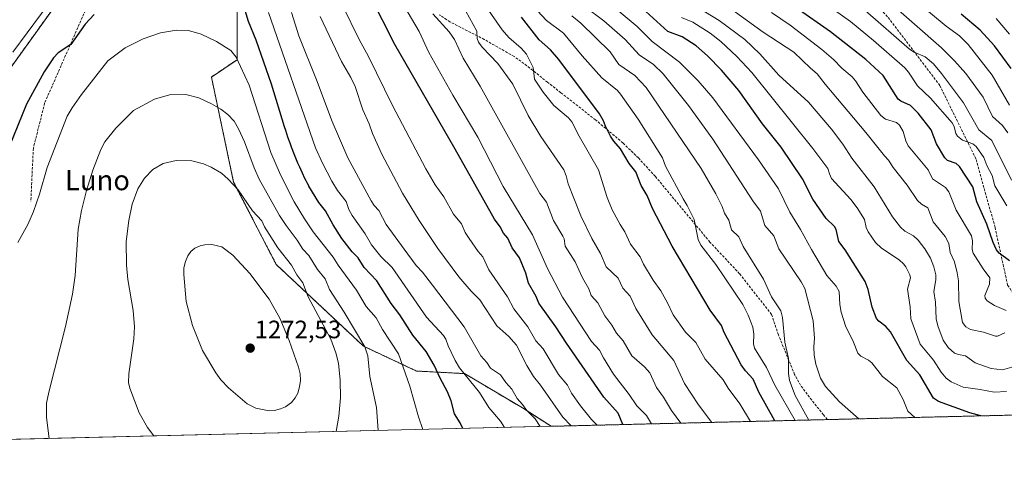
# Model space of a CAD drawing. Units: metres. Extents: x 664939 to 668396, y 4751233 to 4753629.
# Drawn here: x 665554 to 665945, y 4751233 to 4751414 of the extents above; entities that cross this region are included whole.
import ezdxf
from ezdxf.enums import TextEntityAlignment as Align

# ---------------------------------------------------------------- set-up
doc = ezdxf.new("R2010")
doc.units = ezdxf.units.M
doc.header["$MEASUREMENT"] = 0
doc.linetypes.add('TRAZOS', pattern=[0.75, 0.5, -0.25])
doc.linetypes.add('TRAZOSX2', pattern=[1.5, 1, -0.5])
for name, color, linetype, lineweight in [('Arbolado forestal', 92, 'TRAZOS', 0), ('Arbolado forestal CxS', 92, 'Continuous', 0), ('Carátula', 7, 'Continuous', 5), ('Comarca CxS', 133, 'Continuous', 0), ('Comunidad Autónoma CxS', 142, 'Continuous', 0), ('Curva de nivel maestra', 36, 'Continuous', 30), ('Curva de nivel normal', 36, 'Continuous', 0), ('Municipio CxS', 142, 'Continuous', 0), ('Pastizal CxS', 92, 'Continuous', 0), ('Provincia CxS', 1, 'Continuous', 0), ('Punto de cota en terreno', 7, 'Continuous', 0), ('Rótulo de punto de cota en terreno', 19, 'Continuous', 0), ('Senda', 19, 'TRAZOSX2', 0), ('Texto cartográfico', 19, 'Continuous', 0)]:
    doc.layers.add(name, color=color, linetype=linetype, lineweight=lineweight)
doc.styles.add('Arial', font='txt', dxfattribs={"height": 0.2})

# ---------------------------------------------------------------- blocks, each defined once
blk = doc.blocks.new('*U158')
at = {"layer": 'Arbolado forestal CxS', "color": 92, "linetype": 'Continuous', "lineweight": 0}
for points in [[(666378.67, 4751266.68, 1078.4), (665764.95, 4751251.77, 1237.82), (665753.49, 4751259.09, 1240.34), (665730.45, 4751272.75, 1244.65), (665711.39, 4751273.76, 1253.17), (665690.3, 4751283.63, 1260.16), (665655.57, 4751316.18, 1266.99), (665638.62, 4751348.98, 1264.6), (665629.8, 4751390.78, 1258.19), (665640.02, 4751397.68, 1255.13), (665640.02, 4751439.47, 1247.09)], [(665592.83, 4751454.31, 1243.31), (665546.02, 4751389, 1245.52)]]:
    blk.add_polyline3d(points, dxfattribs=at)
blk = doc.blocks.new('*U161')
at = {"layer": 'Curva de nivel normal', "color": 36, "linetype": 'Continuous', "lineweight": 0}
blk.add_polyline3d([(665950.91, 4751276.06, 1165), (665944.45, 4751274.19, 1165), (665939.91, 4751274.78, 1165), (665933.61, 4751277.01, 1165), (665929.72, 4751279.85, 1165), (665926.99, 4751280.3, 1165), (665925.37, 4751280.93, 1165), (665922.86, 4751283.13, 1165), (665920.78, 4751286.06, 1165), (665918.69, 4751291.79, 1165), (665918.07, 4751294.52, 1165), (665917.8, 4751301.12, 1165), (665917.18, 4751305.38, 1165), (665917.94, 4751310.13, 1165), (665917.89, 4751311.99, 1165), (665917.15, 4751315.25, 1165), (665915.8, 4751318.66, 1165), (665913.59, 4751322.4, 1165), (665910.89, 4751325.84, 1165), (665908.97, 4751327.51, 1165), (665905.58, 4751329.48, 1165), (665903.83, 4751331.09, 1165), (665900.74, 4751335.2, 1165), (665893.37, 4751347.14, 1165), (665884.47, 4751358.44, 1165), (665880.95, 4751364, 1165), (665876.45, 4751370.06, 1165), (665867.22, 4751380.77, 1165), (665855.49, 4751391.53, 1165), (665847.94, 4751400.02, 1165), (665841.89, 4751405.67, 1165), (665831.73, 4751413.33, 1165), (665818.51, 4751421.32, 1165)], dxfattribs=at)
blk = doc.blocks.new('*U171')
at = {"layer": 'Curva de nivel normal', "color": 36, "linetype": 'Continuous', "lineweight": 0}
blk.add_polyline3d([(665947.22, 4751379.63, 1130), (665940.36, 4751391.47, 1130), (665930.77, 4751403.67, 1130), (665927.27, 4751407.11, 1130), (665922.01, 4751411.05, 1130), (665909.59, 4751421.53, 1130)], dxfattribs=at)
blk = doc.blocks.new('*U188')
at = {"layer": 'Curva de nivel normal', "color": 36, "linetype": 'Continuous', "lineweight": 0}
blk.add_polyline3d([(665945.87, 4751297.82, 1155), (665941.23, 4751299.88, 1155), (665938.39, 4751301.73, 1155), (665937.57, 4751302.77, 1155), (665937.46, 4751303.8, 1155), (665939.3, 4751308.3, 1155), (665939.36, 4751310.88, 1155), (665936.76, 4751314.4, 1155), (665932.81, 4751320.69, 1155), (665932.41, 4751322.1, 1155), (665932.51, 4751325.6, 1155), (665932.13, 4751327.52, 1155), (665925.98, 4751337.77, 1155), (665923.13, 4751345.03, 1155), (665921.79, 4751346.77, 1155), (665916.55, 4751350.32, 1155), (665914.89, 4751353.79, 1155), (665906.97, 4751363.34, 1155), (665905.95, 4751365.35, 1155), (665904.98, 4751369.08, 1155), (665903.5, 4751371.62, 1155), (665902.32, 4751372.62, 1155), (665897.96, 4751374.07, 1155), (665896.06, 4751375.51, 1155), (665888.84, 4751384.74, 1155), (665885.99, 4751389.24, 1155), (665884.62, 4751390.87, 1155), (665880.49, 4751394.28, 1155), (665877.17, 4751397.74, 1155), (665872.64, 4751401.79, 1155), (665859.99, 4751411.48, 1155), (665852.54, 4751416.51, 1155)], dxfattribs=at)
blk = doc.blocks.new('*U190')
at = {"layer": 'Curva de nivel normal', "color": 36, "linetype": 'Continuous', "lineweight": 0}
blk.add_polyline3d([(665947.96, 4751349.79, 1140), (665940.25, 4751365.46, 1140), (665935.03, 4751369.74, 1140), (665928.91, 4751380.56, 1140), (665920.22, 4751392.24, 1140), (665916.97, 4751396.09, 1140), (665913.65, 4751398.86, 1140), (665909.3, 4751400.71, 1140), (665907.38, 4751401.9, 1140), (665889.8, 4751417.31, 1140)], dxfattribs=at)
blk = doc.blocks.new('*U199')
at = {"layer": 'Curva de nivel normal', "color": 36, "linetype": 'Continuous', "lineweight": 0}
blk.add_polyline3d([(665946.6, 4751368.63, 1135), (665944.46, 4751371.49, 1135), (665940.41, 4751375.1, 1135), (665936.7, 4751382.78, 1135), (665929.79, 4751392.14, 1135), (665925.34, 4751397.17, 1135), (665920.11, 4751402.43, 1135), (665898.69, 4751421.24, 1135)], dxfattribs=at)
blk = doc.blocks.new('*U200')
at = {"layer": 'Curva de nivel normal', "color": 36, "linetype": 'Continuous', "lineweight": 0}
blk.add_polyline3d([(665947.23, 4751407.84, 1120), (665941.96, 4751414.03, 1120)], dxfattribs=at)
blk = doc.blocks.new('*U211')
at = {"layer": 'Curva de nivel normal', "color": 36, "linetype": 'Continuous', "lineweight": 0}
blk.add_polyline3d([(665946.08, 4751265.65, 1170), (665941.13, 4751265.31, 1170), (665935.51, 4751266.44, 1170), (665928.78, 4751267.31, 1170), (665924.06, 4751269.51, 1170), (665922.07, 4751270.94, 1170), (665920.02, 4751273.34, 1170), (665916.93, 4751278.11, 1170), (665911.62, 4751284.44, 1170), (665907.91, 4751294.53, 1170), (665907.73, 4751299.38, 1170), (665906.67, 4751306.36, 1170), (665907.8, 4751310.82, 1170), (665907.56, 4751312.12, 1170), (665906, 4751315.18, 1170), (665905.08, 4751316.44, 1170), (665903.3, 4751318.02, 1170), (665896.29, 4751322.65, 1170), (665893.91, 4751324.94, 1170), (665890.97, 4751329.21, 1170), (665890.24, 4751330.92, 1170), (665889.51, 4751334.14, 1170), (665886.57, 4751338.77, 1170), (665884.08, 4751341.99, 1170), (665876.48, 4751350.4, 1170), (665875.58, 4751352.24, 1170), (665874.95, 4751354.38, 1170), (665869.05, 4751362.27, 1170), (665844.68, 4751392.53, 1170), (665838.83, 4751398.96, 1170), (665832.45, 4751404.97, 1170), (665828.14, 4751408.23, 1170), (665821.27, 4751412.58, 1170), (665816.8, 4751414.42, 1170)], dxfattribs=at)
blk = doc.blocks.new('*U217')
at = {"layer": 'Curva de nivel normal', "color": 36, "linetype": 'Continuous', "lineweight": 0}
blk.add_polyline3d([(665856.68, 4751432.32, 1145), (665883.95, 4751412.83, 1145), (665893.12, 4751405.35, 1145), (665905.58, 4751394.38, 1145), (665907, 4751392.75, 1145), (665910.59, 4751387.22, 1145), (665915.77, 4751382.36, 1145), (665924.47, 4751372.49, 1145), (665925.19, 4751371.15, 1145), (665925.89, 4751368.35, 1145), (665926.58, 4751367.2, 1145), (665928.56, 4751365.67, 1145), (665932.58, 4751364.14, 1145), (665933.94, 4751363.15, 1145), (665936.96, 4751358.78, 1145), (665938.16, 4751355.62, 1145), (665940.31, 4751351.54, 1145), (665941.41, 4751347.43, 1145), (665946.15, 4751339.5, 1145)], dxfattribs=at)
blk = doc.blocks.new('*U231')
at = {"layer": 'Curva de nivel normal', "color": 36, "linetype": 'Continuous', "lineweight": 0}
blk.add_polyline3d([(665945.3, 4751288.97, 1160), (665942.46, 4751287.66, 1160), (665941.61, 4751287.61, 1160), (665936.88, 4751289.29, 1160), (665931.76, 4751290.33, 1160), (665929.81, 4751291.37, 1160), (665928.58, 4751293.03, 1160), (665927.12, 4751301.47, 1160), (665926.87, 4751309.66, 1160), (665926.46, 4751312.86, 1160), (665925.4, 4751317.27, 1160), (665923.63, 4751320.89, 1160), (665923.1, 4751324.54, 1160), (665921.66, 4751327.32, 1160), (665916.83, 4751333.1, 1160), (665914.78, 4751338.75, 1160), (665912.17, 4751340.14, 1160), (665910.59, 4751341.6, 1160), (665906.45, 4751347.71, 1160), (665900.96, 4751354.71, 1160), (665899.1, 4751357.72, 1160), (665897.44, 4751359.37, 1160), (665890.07, 4751368.73, 1160), (665873.87, 4751387.89, 1160), (665870.71, 4751392.11, 1160), (665868.02, 4751394.31, 1160), (665861.5, 4751400.61, 1160), (665849.22, 4751408.67, 1160), (665829.63, 4751423.02, 1160)], dxfattribs=at)
blk = doc.blocks.new('*U244')
at = {"layer": 'Curva de nivel maestra', "color": 36, "linetype": 'Continuous', "lineweight": 30}
blk.add_polyline3d([(665947.85, 4751394.18, 1125), (665941.21, 4751403.16, 1125), (665935.53, 4751409.47, 1125), (665928.03, 4751415.76, 1125)], dxfattribs=at)
blk = doc.blocks.new('*U245')
at = {"layer": 'Curva de nivel maestra', "color": 36, "linetype": 'Continuous', "lineweight": 30}
blk.add_polyline3d([(665947.17, 4751317.63, 1150), (665943.06, 4751320.62, 1150), (665942.07, 4751321.99, 1150), (665940.74, 4751324.87, 1150), (665938.17, 4751332.24, 1150), (665934.18, 4751341.13, 1150), (665932.57, 4751347.02, 1150), (665927.38, 4751355.16, 1150), (665925.96, 4751356.31, 1150), (665922.58, 4751357.53, 1150), (665921.43, 4751358.6, 1150), (665918.12, 4751364.24, 1150), (665916.11, 4751369.73, 1150), (665910.9, 4751376.36, 1150), (665907.83, 4751379.42, 1150), (665903.93, 4751381.16, 1150), (665902.96, 4751381.9, 1150), (665896.94, 4751391.43, 1150), (665890.03, 4751397.73, 1150), (665875.98, 4751408.74, 1150), (665862.36, 4751418.34, 1150)], dxfattribs=at)
blk = doc.blocks.new('5PATER')
at = {"layer": 'Carátula', "linetype": 'Continuous', "lineweight": 5}
h = blk.add_hatch(color=250, dxfattribs=at)
edge = h.paths.add_edge_path()
edge.add_ellipse((0, 0.01), major_axis=(-1.33, -1.34), ratio=0.999422, start_angle=0, end_angle=360)

msp = doc.modelspace()

# ---------------------------------------------------------------- linework, layer by layer
at = {"layer": 'Arbolado forestal', "color": 92, "linetype": 'TRAZOS', "lineweight": 0}
for points in [[(665546.02, 4751389, 1245.52), (665592.83, 4751454.31, 1243.31)], [(665640.02, 4751439.47, 1247.09), (665640.01, 4751397.68, 1255.13), (665629.8, 4751390.78, 1258.19), (665638.62, 4751348.98, 1264.6), (665655.57, 4751316.18, 1266.99), (665690.3, 4751283.63, 1260.16), (665711.39, 4751273.76, 1253.17), (665730.45, 4751272.75, 1244.65), (665753.49, 4751259.09, 1240.34), (665764.95, 4751251.77, 1237.82)], [(666378.67, 4751266.68, 1078.4), (666281.7, 4751264.32, 1135.66), (666038.05, 4751258.41, 1163.14), (665874.75, 4751254.44, 1187.48), (665764.95, 4751251.77, 1237.82)]]:
    msp.add_polyline3d(points, dxfattribs=at)
at = {"layer": 'Comarca CxS', "color": 133, "linetype": 'Continuous', "lineweight": 0}
msp.add_polyline3d([(668396.16, 4751315.66, 1033.95), (664994.21, 4751233.06, 1114.44), (664938.53, 4753546.4, 976.24), (668339.3, 4753629.03, 1117.41), (668396.16, 4751315.66, 1033.95)], close=True, dxfattribs=at)
at = {"layer": 'Comunidad Autónoma CxS', "color": 142, "linetype": 'Continuous', "lineweight": 0}
msp.add_polyline3d([(668396.16, 4751315.66, 1033.95), (664994.21, 4751233.06, 1114.44), (664938.53, 4753546.4, 976.24), (668339.3, 4753629.03, 1117.41), (668396.16, 4751315.66, 1033.95)], close=True, dxfattribs=at)
at = {"layer": 'Curva de nivel maestra', "color": 36, "linetype": 'Continuous', "lineweight": 30}
for points in [[(665729.73, 4751250.92, 1250), (665729.73, 4751250.92, 1250), (665728.75, 4751253.21, 1250), (665726.49, 4751256.67, 1250), (665725.14, 4751261.88, 1250), (665723.67, 4751265.46, 1250), (665720.72, 4751270.88, 1250), (665718.45, 4751276.11, 1250), (665715.15, 4751281.57, 1250), (665709.88, 4751287.99, 1250), (665704.7, 4751296.07, 1250), (665701.35, 4751300.58, 1250), (665695.59, 4751309.71, 1250), (665690.6, 4751314.96, 1250), (665688.1, 4751318.83, 1250), (665685.8, 4751321.25, 1250), (665681.71, 4751326.57, 1250), (665678.19, 4751332.01, 1250), (665675.15, 4751337.54, 1250), (665672.5, 4751340.86, 1250), (665668.59, 4751347.36, 1250), (665668.54, 4751347.43, 1250), (665667.83, 4751348.7, 1250), (665667.42, 4751349.5, 1250), (665666.97, 4751350.41, 1250), (665665.98, 4751352.53, 1250), (665664.92, 4751354.91, 1250), (665664.21, 4751356.56, 1250), (665662.86, 4751359.85, 1250), (665661.65, 4751362.91, 1250), (665661.09, 4751364.43, 1250), (665660.25, 4751366.83, 1250), (665659.37, 4751369.53, 1250), (665658.92, 4751370.98, 1250), (665653.71, 4751387.95, 1250), (665647.53, 4751405.45, 1250), (665644.54, 4751412.86, 1250), (665641.96, 4751421.17, 1250)], [(665793.49, 4751252.47, 1225), (665793.49, 4751252.47, 1225), (665791.57, 4751256.96, 1225), (665785.91, 4751263.37, 1225), (665770.96, 4751284.87, 1225), (665766.79, 4751291.42, 1225), (665760, 4751300.73, 1225), (665758.93, 4751303.42, 1225), (665755.85, 4751308.74, 1225), (665754.8, 4751312.77, 1225), (665752.29, 4751318.86, 1225), (665749.37, 4751322.85, 1225), (665747.68, 4751326.69, 1225), (665745.99, 4751328.63, 1225), (665744.61, 4751331.15, 1225), (665742.36, 4751334.22, 1225), (665726.73, 4751362.09, 1225), (665702.78, 4751403.69, 1225), (665693.06, 4751422.98, 1225)], [(665935.8, 4751255.92, 1175), (665931.38, 4751257.09, 1175), (665918.95, 4751261.61, 1175), (665916.99, 4751263, 1175), (665911.54, 4751272.21, 1175), (665906.33, 4751278, 1175), (665899.92, 4751289.38, 1175), (665898.01, 4751291.5, 1175), (665895.24, 4751293.55, 1175), (665894.38, 4751294.69, 1175), (665892.57, 4751299.15, 1175), (665890.97, 4751306.24, 1175), (665889.84, 4751309.37, 1175), (665881.9, 4751322, 1175), (665879.39, 4751325.35, 1175), (665878.31, 4751330.09, 1175), (665877.65, 4751331.34, 1175), (665874.28, 4751334.5, 1175), (665868.98, 4751342.15, 1175), (665864.9, 4751350.28, 1175), (665856.46, 4751362.8, 1175), (665848.95, 4751372.12, 1175), (665839.61, 4751385.45, 1175), (665832.68, 4751393.52, 1175), (665827.08, 4751399.16, 1175), (665822.59, 4751403.17, 1175), (665817, 4751406.77, 1175), (665811.38, 4751408.88, 1175), (665801.09, 4751418.23, 1175)], [(665583.22, 4751415.68, 1250), (665579.59, 4751411.78, 1250), (665573.85, 4751403.67, 1250), (665568.86, 4751400.47, 1250), (665566.95, 4751398.45, 1250), (665563.24, 4751392.88, 1250), (665556.29, 4751380, 1250), (665545.92, 4751354.49, 1250)], [(665853.92, 4751253.93, 1200), (665847.48, 4751265.42, 1200), (665845.31, 4751270.57, 1200), (665842.24, 4751273.8, 1200), (665840.51, 4751276.23, 1200), (665833.72, 4751289.07, 1200), (665832.63, 4751291.91, 1200), (665828.12, 4751297.93, 1200), (665813.08, 4751323.44, 1200), (665805.24, 4751338.5, 1200), (665803.13, 4751343.61, 1200), (665800.69, 4751347.56, 1200), (665798.58, 4751353.02, 1200), (665796.01, 4751356.34, 1200), (665792.48, 4751362.17, 1200), (665789.88, 4751365.3, 1200), (665788.52, 4751367.23, 1200), (665786.49, 4751371.18, 1200), (665785.76, 4751373.39, 1200), (665784.16, 4751376.07, 1200), (665767.99, 4751397.73, 1200), (665764.64, 4751401.62, 1200), (665760.11, 4751405.62, 1200), (665753.09, 4751414.59, 1200)]]:
    msp.add_polyline3d(points, dxfattribs=at)
at = {"layer": 'Curva de nivel normal', "color": 36, "linetype": 'Continuous', "lineweight": 0}
for points in [[(665733.85, 4751426.33, 1205), (665745.44, 4751409.53, 1205), (665748.13, 4751406.55, 1205), (665753.05, 4751402.29, 1205), (665755.06, 4751399.84, 1205), (665757.83, 4751394.59, 1205), (665758.28, 4751389.9, 1205), (665761.72, 4751384.79, 1205), (665766.03, 4751379.46, 1205), (665771.83, 4751374.58, 1205), (665773.16, 4751372.99, 1205), (665776.01, 4751367.27, 1205), (665783.73, 4751353.85, 1205), (665787.17, 4751342.85, 1205), (665789.17, 4751337.95, 1205), (665792.34, 4751332.05, 1205), (665794.18, 4751329.19, 1205), (665796.42, 4751324.28, 1205), (665800.33, 4751319.26, 1205), (665801.7, 4751316.32, 1205), (665805.55, 4751309.89, 1205), (665808.48, 4751305.69, 1205), (665811.2, 4751300.88, 1205), (665813.38, 4751296.08, 1205), (665818.41, 4751289.3, 1205), (665822.42, 4751285.12, 1205), (665826.12, 4751278.49, 1205), (665833.37, 4751270.22, 1205), (665835.36, 4751266.98, 1205), (665839.96, 4751260.66, 1205), (665844.25, 4751253.7, 1205)], [(665861.93, 4751254.13, 1195), (665861.93, 4751254.13, 1195), (665853.85, 4751268.16, 1195), (665850.61, 4751275.22, 1195), (665845.81, 4751282.91, 1195), (665845.34, 4751284.65, 1195), (665845.57, 4751288.39, 1195), (665845.08, 4751291.21, 1195), (665843.24, 4751296.04, 1195), (665841.19, 4751300.31, 1195), (665830.4, 4751316.2, 1195), (665824.42, 4751323.86, 1195), (665823.42, 4751326.12, 1195), (665821.82, 4751334.06, 1195), (665819.08, 4751339.64, 1195), (665817.43, 4751342.29, 1195), (665810.42, 4751355.27, 1195), (665809.14, 4751358.6, 1195), (665799.51, 4751374, 1195), (665792.54, 4751384, 1195), (665791.28, 4751385.39, 1195), (665785.06, 4751390.48, 1195), (665777.29, 4751399.21, 1195), (665769.87, 4751408.18, 1195), (665763.04, 4751413.32, 1195), (665752.42, 4751424.83, 1195)], [(665567.91, 4751423.9, 1245), (665550.82, 4751400.63, 1245)], [(665705.06, 4751421.68, 1220), (665712.45, 4751408.95, 1220), (665716.26, 4751400.6, 1220), (665725.86, 4751383.6, 1220), (665735.71, 4751366.84, 1220), (665745.8, 4751347.21, 1220), (665757.47, 4751327.91, 1220), (665763.53, 4751314.6, 1220), (665769.47, 4751303.13, 1220), (665781.02, 4751285.54, 1220), (665784.18, 4751282.12, 1220), (665785.71, 4751279.05, 1220), (665789.71, 4751272.5, 1220), (665795.91, 4751264.44, 1220), (665798.97, 4751259.93, 1220), (665802.82, 4751256.02, 1220), (665804.87, 4751252.74, 1220)], [(665786.22, 4751421.73, 1180), (665799.15, 4751410.89, 1180), (665805.08, 4751404.97, 1180), (665815.94, 4751396.73, 1180), (665823.35, 4751389.23, 1180), (665829.25, 4751382.56, 1180), (665847.34, 4751357.81, 1180), (665855.31, 4751346.23, 1180), (665859.9, 4751337.04, 1180), (665864.14, 4751330.1, 1180), (665868.48, 4751322.13, 1180), (665874.63, 4751311.76, 1180), (665878.21, 4751307.59, 1180), (665879.51, 4751305.42, 1180), (665879.73, 4751300.25, 1180), (665880.3, 4751297.24, 1180), (665882.04, 4751291.82, 1180), (665885.22, 4751285.28, 1180), (665886.91, 4751280.82, 1180), (665888.03, 4751279.62, 1180), (665891.12, 4751278.08, 1180), (665892.51, 4751277.02, 1180), (665896.65, 4751271.62, 1180), (665902.39, 4751267.06, 1180), (665904.97, 4751262.45, 1180), (665906.75, 4751257.85, 1180), (665909.54, 4751255.28, 1180)], [(665746.4, 4751251.32, 1245), (665744.81, 4751253.86, 1245), (665740.1, 4751259.24, 1245), (665736.46, 4751265.23, 1245), (665728.52, 4751275.01, 1245), (665726.75, 4751277.99, 1245), (665723.95, 4751283.77, 1245), (665723.01, 4751286.41, 1245), (665722.04, 4751287.88, 1245), (665715.32, 4751295.16, 1245), (665701.7, 4751314.96, 1245), (665697.2, 4751319.32, 1245), (665693.44, 4751324.01, 1245), (665690.99, 4751328.31, 1245), (665685.75, 4751335.72, 1245), (665684.47, 4751338.09, 1245), (665683.33, 4751341.19, 1245), (665679.96, 4751345.56, 1245), (665677.65, 4751349.28, 1245), (665673.91, 4751356.5, 1245), (665671.23, 4751362.62, 1245), (665652.53, 4751416.47, 1245)], [(665760.6, 4751251.67, 1240), (665760.6, 4751251.67, 1240), (665758.59, 4751254.73, 1240), (665755.21, 4751258.03, 1240), (665753.57, 4751260.47, 1240), (665751.45, 4751262.85, 1240), (665749.33, 4751266.55, 1240), (665746.83, 4751269.17, 1240), (665744.77, 4751272.24, 1240), (665740.82, 4751274.9, 1240), (665739.39, 4751277.13, 1240), (665736.95, 4751279.82, 1240), (665730.31, 4751291.35, 1240), (665717.72, 4751308, 1240), (665713.8, 4751313.06, 1240), (665711.22, 4751315.75, 1240), (665706.45, 4751322.26, 1240), (665699.25, 4751332.04, 1240), (665696.42, 4751337.71, 1240), (665694.52, 4751339.6, 1240), (665693.28, 4751341.47, 1240), (665684.05, 4751358.66, 1240), (665677.76, 4751373.13, 1240), (665671.63, 4751389.64, 1240), (665664.51, 4751407.17, 1240), (665661.62, 4751416.43, 1240)], [(665783.24, 4751252.22, 1230), (665780.9, 4751254.49, 1230), (665776.64, 4751259.9, 1230), (665773, 4751265, 1230), (665771.4, 4751268.19, 1230), (665767.82, 4751272.42, 1230), (665761.74, 4751282.56, 1230), (665758.86, 4751285.83, 1230), (665755.62, 4751291.4, 1230), (665750.13, 4751298.46, 1230), (665747.49, 4751303.26, 1230), (665740.18, 4751314.05, 1230), (665737.81, 4751319.2, 1230), (665735.88, 4751321.38, 1230), (665732.25, 4751326.49, 1230), (665730.73, 4751328.86, 1230), (665729.23, 4751332.35, 1230), (665726.11, 4751336.26, 1230), (665722.26, 4751343.07, 1230), (665718.73, 4751347.89, 1230), (665715.11, 4751354.26, 1230), (665701.82, 4751379.5, 1230), (665692.33, 4751398.89, 1230), (665688.52, 4751405.74, 1230), (665682, 4751418.92, 1230)], [(665730.96, 4751417.04, 1210), (665735.31, 4751408.97, 1210), (665735.52, 4751406.13, 1210), (665736.02, 4751404.69, 1210), (665737.46, 4751402.71, 1210), (665743.73, 4751396.22, 1210), (665749.72, 4751387.88, 1210), (665755.84, 4751375.41, 1210), (665760.75, 4751367.17, 1210), (665769.99, 4751353.88, 1210), (665770.88, 4751351.45, 1210), (665771.66, 4751348.27, 1210), (665776.73, 4751335.53, 1210), (665781.11, 4751326.5, 1210), (665784.52, 4751320.48, 1210), (665786.76, 4751315.25, 1210), (665791.51, 4751310.71, 1210), (665793.49, 4751306.74, 1210), (665796.28, 4751303.6, 1210), (665798.6, 4751298.6, 1210), (665805.1, 4751288.23, 1210), (665813.75, 4751278.01, 1210), (665817.97, 4751268.81, 1210), (665823.46, 4751260.28, 1210), (665828.86, 4751253.33, 1210), (665828.86, 4751253.33, 1210)], [(665778.02, 4751418.99, 1185), (665785.87, 4751413.08, 1185), (665794.3, 4751405.76, 1185), (665799.89, 4751399.64, 1185), (665805.59, 4751395.82, 1185), (665809.44, 4751392.11, 1185), (665819.57, 4751379.51, 1185), (665829.22, 4751366.1, 1185), (665845.1, 4751341.5, 1185), (665848.21, 4751337.43, 1185), (665849.94, 4751331.64, 1185), (665853.53, 4751327.56, 1185), (665855.45, 4751322.4, 1185), (665864.37, 4751309.21, 1185), (665865.75, 4751306.62, 1185), (665869.14, 4751293.72, 1185), (665869.62, 4751286.89, 1185), (665869.4, 4751283.37, 1185), (665869.59, 4751280.08, 1185), (665870.24, 4751276.47, 1185), (665872.02, 4751270.93, 1185), (665874.07, 4751267.61, 1185), (665879.54, 4751261.52, 1185), (665887.28, 4751254.74, 1185)], [(665772.89, 4751251.97, 1235), (665772.89, 4751251.97, 1235), (665769.56, 4751255.4, 1235), (665760.69, 4751268.2, 1235), (665757.96, 4751271.56, 1235), (665755.31, 4751275.96, 1235), (665751.17, 4751284, 1235), (665748.07, 4751287.48, 1235), (665743.3, 4751291.82, 1235), (665736.52, 4751302.14, 1235), (665733.11, 4751305.5, 1235), (665728.23, 4751311.32, 1235), (665719.79, 4751322.59, 1235), (665712.45, 4751333.65, 1235), (665705.85, 4751344.51, 1235), (665697.6, 4751360.1, 1235), (665693.8, 4751368.35, 1235), (665692.57, 4751372.17, 1235), (665689.96, 4751377.73, 1235), (665686.92, 4751387.01, 1235), (665685.2, 4751390.62, 1235), (665681.57, 4751396.9, 1235), (665673, 4751414.91, 1235)], [(665717.82, 4751415.89, 1215), (665724.33, 4751408.77, 1215), (665726.53, 4751405.74, 1215), (665729.91, 4751398.25, 1215), (665736.63, 4751387.08, 1215), (665760.45, 4751344.37, 1215), (665763.13, 4751341, 1215), (665765.81, 4751333.73, 1215), (665769.61, 4751327.42, 1215), (665770.08, 4751326.36, 1215), (665770.43, 4751323.4, 1215), (665774.44, 4751317.26, 1215), (665777.33, 4751310.92, 1215), (665779.84, 4751306.49, 1215), (665780.81, 4751303.87, 1215), (665783.46, 4751300.9, 1215), (665786.21, 4751295.8, 1215), (665789, 4751292.06, 1215), (665790.9, 4751288.89, 1215), (665793.58, 4751285.85, 1215), (665797.01, 4751279.84, 1215), (665802.07, 4751275.44, 1215), (665804.22, 4751273.1, 1215), (665806.85, 4751267.25, 1215), (665809.57, 4751263.4, 1215), (665812.74, 4751258.01, 1215), (665816.56, 4751253.03, 1215), (665816.56, 4751253.03, 1215)], [(665867.4, 4751254.26, 1190), (665861.95, 4751263.98, 1190), (665859.78, 4751269.99, 1190), (665859.29, 4751272.81, 1190), (665859.28, 4751278.72, 1190), (665857.92, 4751285.3, 1190), (665856.96, 4751295.13, 1190), (665856.31, 4751297.71, 1190), (665852.56, 4751303.26, 1190), (665849.44, 4751310.28, 1190), (665841.25, 4751323.39, 1190), (665839.57, 4751327.18, 1190), (665836.64, 4751330, 1190), (665835.55, 4751333.76, 1190), (665833.89, 4751336.57, 1190), (665832.88, 4751339.3, 1190), (665830.35, 4751344.25, 1190), (665824.58, 4751354.31, 1190), (665802.69, 4751386.66, 1190), (665798.22, 4751391.33, 1190), (665791.78, 4751395.81, 1190), (665788.45, 4751400.79, 1190), (665776.73, 4751412.18, 1190), (665773.2, 4751415.16, 1190)], [(665713.94, 4751250.54, 1255), (665713.94, 4751250.54, 1255), (665712.14, 4751255.52, 1255), (665708.74, 4751267.72, 1255), (665704.25, 4751280.56, 1255), (665697.78, 4751290.36, 1255), (665695.27, 4751294.88, 1255), (665691.36, 4751299.42, 1255), (665687.54, 4751305.93, 1255), (665680.2, 4751315.94, 1255), (665678.23, 4751319.1, 1255), (665670.3, 4751329.17, 1255), (665666.8, 4751334.28, 1255), (665662.7, 4751341.14, 1255), (665657.31, 4751351.84, 1255), (665653.43, 4751360.78, 1255), (665644.85, 4751387.59, 1255), (665639.61, 4751398.72, 1255), (665637.48, 4751401.33, 1255), (665631.83, 4751404.96, 1255), (665625.68, 4751407.84, 1255), (665620.7, 4751409.29, 1255), (665615.93, 4751409.47, 1255), (665609.51, 4751408.39, 1255), (665602.61, 4751406.04, 1255), (665595.45, 4751402.35, 1255), (665588.62, 4751397.22, 1255), (665578.1, 4751383.81, 1255), (665574.45, 4751378.58, 1255), (665572.47, 4751375.16, 1255), (665564.43, 4751354.8, 1255), (665561.41, 4751344.18, 1255), (665559.05, 4751337.28, 1255), (665556.84, 4751332.06, 1255), (665552.79, 4751324.87, 1255)], [(665696.17, 4751250.1, 1260), (665695.48, 4751259.28, 1260), (665692.82, 4751271.65, 1260), (665691.94, 4751279.84, 1260), (665690.76, 4751283.36, 1260), (665682.59, 4751297.21, 1260), (665676.71, 4751306.28, 1260), (665675.06, 4751310.42, 1260), (665672.05, 4751314.13, 1260), (665668.52, 4751319.79, 1260), (665666.14, 4751322.26, 1260), (665663.92, 4751325.9, 1260), (665659.53, 4751331.63, 1260), (665656.91, 4751335.7, 1260), (665648.79, 4751350.08, 1260), (665646.76, 4751354.64, 1260), (665642.93, 4751364.98, 1260), (665640.62, 4751370.15, 1260), (665638.88, 4751373.23, 1260), (665636.35, 4751375.9, 1260), (665633.48, 4751377.96, 1260), (665629.77, 4751380.16, 1260), (665624.83, 4751382.5, 1260), (665619.56, 4751383.83, 1260), (665613.17, 4751383.67, 1260), (665607.18, 4751381.97, 1260), (665598.87, 4751377.47, 1260), (665591.77, 4751370.44, 1260), (665587.44, 4751365.05, 1260), (665585.84, 4751361.96, 1260), (665582.65, 4751353.72, 1260), (665580.1, 4751345.67, 1260), (665578.08, 4751337.67, 1260), (665576.85, 4751330.22, 1260), (665575.61, 4751311.79, 1260), (665574.54, 4751304.3, 1260), (665571.78, 4751291.53, 1260), (665565.08, 4751265.34, 1260), (665564.25, 4751261.01, 1260), (665564.18, 4751255.21, 1260), (665565.3, 4751246.93, 1260)], [(665679.37, 4751249.7, 1265), (665679.37, 4751249.7, 1265), (665680.53, 4751255.81, 1265), (665681.1, 4751263.05, 1265), (665681.05, 4751270.12, 1265), (665680.31, 4751276.91, 1265), (665679.26, 4751281.04, 1265), (665677.23, 4751286.46, 1265), (665668.33, 4751303.26, 1265), (665666.17, 4751308.92, 1265), (665663.72, 4751312.1, 1265), (665661.58, 4751315.87, 1265), (665656.23, 4751322.84, 1265), (665650.97, 4751331.15, 1265), (665649.83, 4751333.61, 1265), (665646.12, 4751337.59, 1265), (665640.43, 4751345.88, 1265), (665636.46, 4751350.19, 1265), (665633.75, 4751352.57, 1265), (665629.63, 4751354.95, 1265), (665626.59, 4751356.27, 1265), (665621.96, 4751357.48, 1265), (665615.82, 4751357.57, 1265), (665610.6, 4751356.31, 1265), (665606.54, 4751353.92, 1265), (665603.17, 4751350.58, 1265), (665600.52, 4751346.23, 1265), (665598.32, 4751340.19, 1265), (665596.89, 4751333.68, 1265), (665595.94, 4751325.32, 1265), (665595.99, 4751315.84, 1265), (665596.6, 4751310.22, 1265), (665598.71, 4751297.8, 1265), (665599.21, 4751291.41, 1265), (665598.91, 4751286.54, 1265), (665596.9, 4751272.62, 1265), (665596.87, 4751269.22, 1265), (665597.37, 4751267, 1265), (665601.12, 4751257.17, 1265), (665604.42, 4751251.29, 1265), (665606.87, 4751247.94, 1265), (665606.88, 4751247.94, 1265)], [(665652.7, 4751257.88, 1270), (665654.84, 4751258.01, 1270), (665657.23, 4751258.66, 1270), (665659.3, 4751259.58, 1270), (665661.66, 4751261.31, 1270), (665663.1, 4751263.04, 1270), (665664.1, 4751265.02, 1270), (665664.85, 4751267.42, 1270), (665665.22, 4751269.95, 1270), (665665.07, 4751272.71, 1270), (665664.46, 4751275.36, 1270), (665660.73, 4751285.94, 1270), (665657.02, 4751294.82, 1270), (665652.72, 4751302.36, 1270), (665645.03, 4751312.57, 1270), (665638.25, 4751319.83, 1270), (665633.99, 4751323.23, 1270), (665630.02, 4751324.14, 1270), (665627.2, 4751324.03, 1270), (665625.36, 4751323.62, 1270), (665623.18, 4751322.63, 1270), (665621.66, 4751321.31, 1270), (665620.43, 4751319.63, 1270), (665619.46, 4751317.42, 1270), (665618.86, 4751314.88, 1270), (665618.76, 4751312.2, 1270), (665619.73, 4751301.49, 1270), (665622.28, 4751291.89, 1270), (665626.25, 4751281.95, 1270), (665631.54, 4751273.08, 1270), (665633.5, 4751270.29, 1270), (665636.55, 4751267.13, 1270), (665644, 4751260.76, 1270), (665647.51, 4751258.93, 1270), (665652.7, 4751257.88, 1270)]]:
    msp.add_polyline3d(points, dxfattribs=at)
at = {"layer": 'Municipio CxS', "color": 142, "linetype": 'Continuous', "lineweight": 0}
msp.add_polyline3d([(668396.16, 4751315.66, 1033.95), (664994.21, 4751233.06, 1114.44), (664938.53, 4753546.4, 976.24), (668339.3, 4753629.03, 1117.41), (668396.16, 4751315.66, 1033.95)], close=True, dxfattribs=at)
at = {"layer": 'Pastizal CxS', "color": 92, "linetype": 'Continuous', "lineweight": 0}
for points in [[(665546.02, 4751389, 1245.52), (665592.83, 4751454.31, 1243.31)], [(665546.02, 4751389, 1245.52), (665592.83, 4751454.31, 1243.31)], [(665640.02, 4751439.47, 1247.09), (665640.02, 4751397.68, 1255.13), (665629.8, 4751390.78, 1258.19), (665638.62, 4751348.98, 1264.6), (665655.57, 4751316.18, 1266.99), (665690.3, 4751283.63, 1260.16), (665711.39, 4751273.76, 1253.17), (665730.45, 4751272.75, 1244.65), (665753.49, 4751259.09, 1240.34), (665764.95, 4751251.77, 1237.82), (665764.95, 4751251.77, 1237.82), (665418.66, 4751243.37, 1231.18)], [(665640.02, 4751439.47, 1247.09), (665640.01, 4751397.68, 1255.13), (665629.8, 4751390.78, 1258.19), (665638.62, 4751348.98, 1264.6), (665655.57, 4751316.18, 1266.99), (665690.3, 4751283.63, 1260.16), (665711.39, 4751273.76, 1253.17), (665730.45, 4751272.75, 1244.65), (665753.49, 4751259.09, 1240.34), (665764.95, 4751251.77, 1237.82)], [(665764.95, 4751251.77, 1237.82), (665418.66, 4751243.37, 1231.18)]]:
    msp.add_polyline3d(points, dxfattribs=at)
at = {"layer": 'Provincia CxS', "color": 1, "linetype": 'Continuous', "lineweight": 0}
msp.add_polyline3d([(668396.16, 4751315.66, 1033.95), (664994.21, 4751233.06, 1114.44), (664938.53, 4753546.4, 976.24), (668339.3, 4753629.03, 1117.41), (668396.16, 4751315.66, 1033.95)], close=True, dxfattribs=at)
at = {"layer": 'Senda', "color": 19, "linetype": 'TRAZOSX2', "lineweight": 0}
for points in [[(665637.72, 4751554.98, 1236.69), (665633.47, 4751548.42, 1237), (665616.47, 4751504.42, 1239.38), (665604.97, 4751465.42, 1243.11), (665581.47, 4751421.42, 1248.11), (665563.47, 4751380.42, 1251.74), (665558.97, 4751362.42, 1252.7), (665557.97, 4751341.42, 1254.37)], [(665836.97, 4751487.42, 1122.85), (665839.97, 4751483.92, 1123.47), (665864.97, 4751452.42, 1130.91), (665898.97, 4751414.42, 1137.9), (665919.47, 4751387.42, 1142.15), (665933.97, 4751357.92, 1145.57), (665941.47, 4751330.92, 1148.87), (665946.47, 4751307.92, 1150.68), (665952.47, 4751299.42, 1152.95), (665964.47, 4751295.42, 1153.35), (665991.47, 4751284.42, 1157.88), (666019.97, 4751272.92, 1159.19), (666051.47, 4751262.42, 1161.04)], [(665874.75, 4751254.44, 1187.48), (665873.24, 4751256.32, 1187.55), (665868.56, 4751262.17, 1187.95), (665864.15, 4751268.09, 1188.78), (665861.76, 4751272.35, 1189.41), (665855.29, 4751288.21, 1190.47), (665852.58, 4751296.27, 1190.91), (665839.88, 4751312.48, 1192.85), (665828.09, 4751325.06, 1193.85), (665806.36, 4751351.18, 1197.03), (665799.64, 4751358.56, 1198.16), (665793.52, 4751364.52, 1199.16), (665782.58, 4751373.72, 1200.61), (665768.81, 4751384.52, 1202.71), (665763.5, 4751388.7, 1203.85), (665754.08, 4751396.17, 1205.98), (665750.18, 4751398.93, 1206.64), (665738.32, 4751405.75, 1209.57), (665724.62, 4751412.75, 1213.32), (665720.5, 4751415.5, 1214.34)]]:
    msp.add_polyline3d(points, dxfattribs=at)

# ---------------------------------------------------------------- block references
at = {"layer": 'Arbolado forestal CxS', "color": 92, "linetype": 'Continuous', "lineweight": 0}
msp.add_blockref('*U158', (0, 0), dxfattribs=at)
at = {"layer": 'Curva de nivel maestra', "color": 36, "linetype": 'Continuous', "lineweight": 30}
for name in ['*U244', '*U245']:
    msp.add_blockref(name, (0, 0), dxfattribs=at)
at = {"layer": 'Curva de nivel normal', "color": 36, "linetype": 'Continuous', "lineweight": 0}
for name in ['*U200', '*U171', '*U199', '*U190', '*U217', '*U188', '*U231', '*U161', '*U211']:
    msp.add_blockref(name, (0, 0), dxfattribs=at)
at = {"layer": 'Punto de cota en terreno', "linetype": 'Continuous', "lineweight": 0}
msp.add_blockref('5PATER', (665645.22, 4751282.87, 1272.53), dxfattribs=at)

# ---------------------------------------------------------------- texts
at = {"layer": 'Rótulo de punto de cota en terreno', "color": 19, "linetype": 'Continuous', "lineweight": 0, "style": 'Arial'}
msp.add_text('1272,53', height=7, dxfattribs=at).set_placement((665646.98, 4751284.63), align=Align.BOTTOM_LEFT)
at = {"layer": 'Texto cartográfico', "color": 19, "linetype": 'Continuous', "lineweight": 0, "style": 'Arial'}
msp.add_text('Luno', height=8, dxfattribs=at).set_placement((665584.48, 4751349.72), align=Align.MIDDLE_CENTER)

doc.saveas('drawing.dxf')
